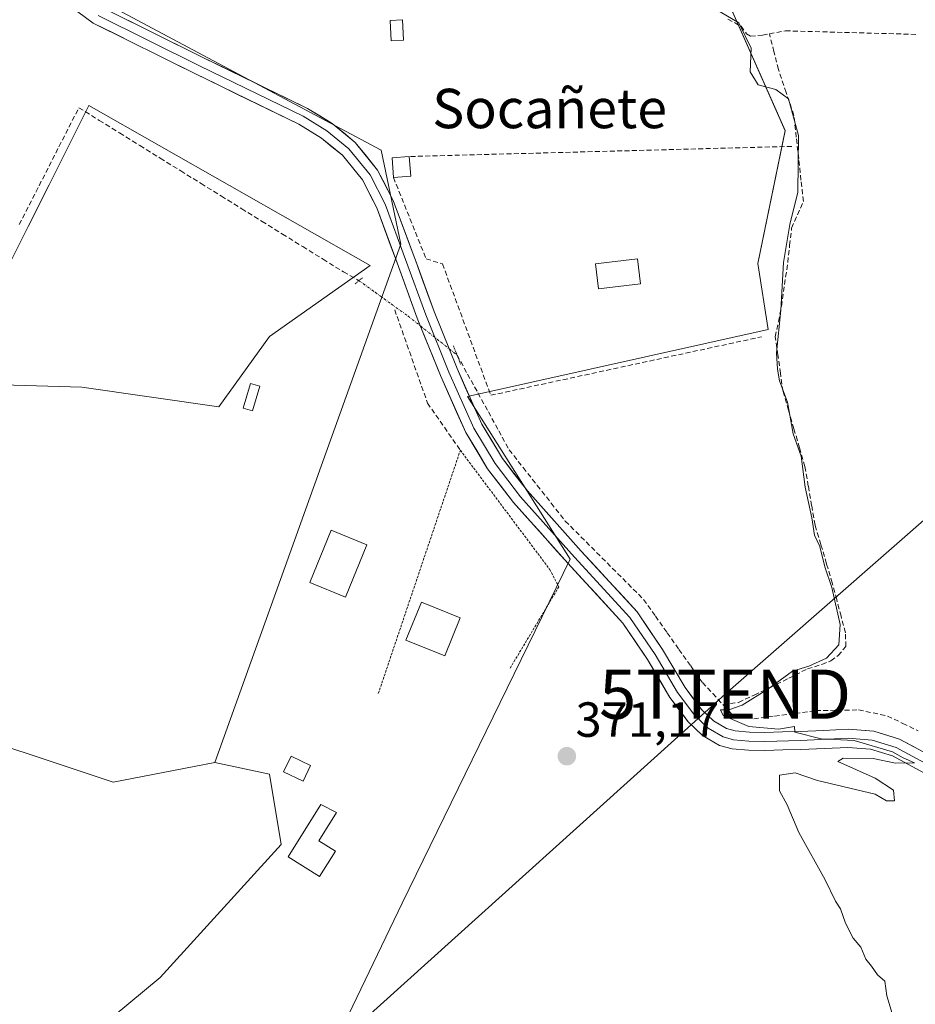
# Model space of a CAD drawing. Units: metres. Extents: x 598185 to 601663, y 4659720 to 4662082.
# Drawn here: x 598810 to 598992, y 4660739 to 4660939 of the extents above; entities that cross this region are included whole.
import ezdxf
from ezdxf.enums import TextEntityAlignment as Align

# ---------------------------------------------------------------- set-up
doc = ezdxf.new("R2010")
doc.units = ezdxf.units.M
doc.header["$MEASUREMENT"] = 0
for name, pattern in [('TRAZO_Y_PUNTO', [1, 0.5, -0.25, 0, -0.25]), ('TRAZOS', [0.75, 0.5, -0.25]), ('TRAZOS2', [0.375, 0.25, -0.125]), ('TRAZOSX2', [1.5, 1, -0.5])]:
    doc.linetypes.add(name, pattern=pattern)
doc.layers.get('0').update_dxf_attribs({"lineweight": 5})
for name, color, linetype, lineweight in [('Alambrada', 19, 'TRAZOS', 0), ('Carátula', 7, 'Continuous', 5), ('Corriente artificial lineal', 5, 'TRAZOSX2', 13), ('Corriente artificial lineal oculto', 135, 'TRAZO_Y_PUNTO', 13), ('Cultivos herbáceos CxS', 92, 'Continuous', 0), ('Cultivos leñosos CxS', 92, 'Continuous', 0), ('Curva de nivel normal', 36, 'Continuous', 0), ('Edificación ligera', 1, 'Continuous', 0), ('Edificación ligera Cxs', 1, 'Continuous', 0), ('Huerta CxS', 92, 'Continuous', 0), ('Layer 0', 7, 'Continuous', 0), ('Muro lineal', 1, 'TRAZOSX2', 13), ('Puente lineal', 2, 'TRAZOS2', 0), ('Punto de cota en terreno', 7, 'Continuous', 0), ('Rótulo de punto de cota en terreno', 19, 'Continuous', 0), ('Tendido', 6, 'Continuous', 0), ('Texto cartográfico', 19, 'Continuous', 0), ('Torre de tendido puntual', 7, 'Continuous', 0)]:
    doc.layers.add(name, color=color, linetype=linetype, lineweight=lineweight)
doc.styles.add('Arial', font='txt', dxfattribs={"height": 0.2})

# ---------------------------------------------------------------- blocks, each defined once
blk = doc.blocks.new('*U152')
at = {"layer": 'Cultivos herbáceos CxS', "color": 92, "linetype": 'Continuous', "lineweight": 0}
blk.add_polyline3d([(598857.2103, 4660696.7935, 373.1979), (598887.3727, 4660759.4999, 371.8033), (598921.5041, 4660829.3499, 370.9216), (598900.6019, 4660862.4229, 370.9709), (598961.6963, 4660876.0205, 369.7055), (598959.6041, 4660889.4105, 370.3004), (598965.1605, 4660916.3981, 370.0657), (598950.0791, 4660950.5293, 369.8431)], dxfattribs=at)
blk.add_polyline3d([(598750.2736, 4660544.1277, 375.3108), (598728.2642, 4660555.5017, 375.5799), (598751.4153, 4660604.4497, 374.8616), (598772.2787, 4660642.0247, 374.2665), (598745.2913, 4660650.7559, 374.8496), (598751.2597, 4660662.9961, 374.4422), (598798.5415, 4660753.5323, 374.0854), (598761.3211, 4660768.6225, 374.3433), (598697.6661, 4660796.8061, 373.6663), (598695.2849, 4660807.9187, 373.9992), (598706.3975, 4660824.5875, 374.3718), (598791.3435, 4660796.4561, 372.9515), (598828.6351, 4660784.1061, 373.054), (598849.2727, 4660788.0749, 373.1011), (598860.3853, 4660785.6937, 372.479), (598862.7665, 4660771.4061, 371.627), (598838.1601, 4660744.4185, 373.5794), (598828.6351, 4660736.4811, 374.0168), (598815.9351, 4660672.9809, 373.8907), (598779.4225, 4660592.8121, 375.1535), (598750.2736, 4660544.1277, 375.3108)], close=True, dxfattribs=at)
blk = doc.blocks.new('*U193')
at = {"layer": 'Curva de nivel normal', "color": 36, "linetype": 'Continuous', "lineweight": 0}
blk.add_polyline3d([(598987.46, 4660735.06, 370), (598985.81, 4660740.72, 370), (598985.4, 4660743.69, 370), (598983.9, 4660744.98, 370), (598982.68, 4660746.74, 370), (598981.56, 4660748.16, 370), (598980.51, 4660750.56, 370), (598978.98, 4660752.38, 370), (598977.37, 4660755.42, 370), (598976.4, 4660758.33, 370), (598975.34, 4660759.93, 370), (598973.3, 4660764.22, 370), (598967.94, 4660773.87, 370), (598965.57, 4660779.5, 370), (598963.98, 4660782.3, 370), (598963.98, 4660785.52, 370), (598967.16, 4660785.97, 370), (598971.71, 4660784.41, 370), (598983.41, 4660781.67, 370), (598985.71, 4660780.28, 370), (598987.38, 4660780.31, 370), (598987.16, 4660782.48, 370), (598983.41, 4660784.87, 370), (598975.87, 4660788.26, 370), (598976.95, 4660788.97, 370), (598983, 4660788.92, 370), (598987.55, 4660787.91, 370), (598991.44, 4660788.04, 370), (598989.14, 4660789.02, 370), (598986.96, 4660790.22, 370), (598979.14, 4660792.53, 370), (598972.45, 4660792.89, 370), (598967.13, 4660794.25, 370), (598967.02, 4660795.41, 370), (598963.8, 4660794.88, 370), (598957.77, 4660795.37, 370), (598952.52, 4660797.64, 370), (598952, 4660798.78, 370), (598953.71, 4660798.76, 370), (598956.38, 4660799.7, 370), (598961.61, 4660802.94, 370), (598966.64, 4660806.6, 370), (598969.94, 4660807.67, 370), (598973.51, 4660809.28, 370), (598976.08, 4660811.98, 370), (598976.31, 4660816.1, 370), (598974.66, 4660823.59, 370), (598973.2, 4660827.8, 370), (598972.2, 4660831.93, 370), (598971.12, 4660834.27, 370), (598970.58, 4660837.77, 370), (598969.23, 4660844, 370), (598968.37, 4660850.29, 370), (598966.78, 4660854.8, 370), (598965.64, 4660861.28, 370), (598964, 4660865.56, 370), (598963.57, 4660867.95, 370), (598963.36, 4660871.3, 370), (598964.28, 4660879.97, 370), (598964.83, 4660889.64, 370), (598966.1, 4660897.35, 370), (598967.71, 4660903.92, 370), (598967.86, 4660915.44, 370), (598965.82, 4660922.88, 370), (598963.28, 4660924.76, 370), (598959.64, 4660925.69, 370), (598958.06, 4660928.32, 370), (598958.22, 4660933.13, 370), (598955.73, 4660938.31, 370), (598948.16, 4660942.74, 370)], dxfattribs=at)
blk = doc.blocks.new('5PATER')
at = {"layer": 'Carátula', "linetype": 'Continuous', "lineweight": 5}
h = blk.add_hatch(color=250, dxfattribs=at)
edge = h.paths.add_edge_path()
edge.add_ellipse((0, 0.01), major_axis=(-1.33, -1.34), ratio=0.999422, start_angle=0, end_angle=360)
blk = doc.blocks.new('5TTEND')
blk.add_text('5TTEND', height=10).set_placement((0, 0), align=Align.MIDDLE_CENTER)

msp = doc.modelspace()

# ---------------------------------------------------------------- linework, layer by layer
at = {"layer": 'Alambrada', "color": 19, "linetype": 'TRAZOS', "lineweight": 0}
msp.add_polyline3d([(598882.5, 4660802.08, 371.39), (598899.16, 4660851.49, 371.37), (598917.3, 4660827.31, 371.38), (598919.18, 4660823.77, 371.29), (598909.18, 4660807.09, 371.25)], dxfattribs=at)
at = {"layer": 'Corriente artificial lineal', "color": 5, "linetype": 'TRAZOSX2', "lineweight": 13}
for points in [[(598953.51, 4660939.06, 370.17), (598956.18, 4660937.59, 370.06), (598957.27, 4660936.08, 370.08), (598958.13, 4660935.6, 370.03), (598960.55, 4660935.79, 369.79), (598961.95, 4660936.05, 369.65)], [(598952.54, 4660799.81, 369.96), (598955.68, 4660800.29, 370.06), (598958.87, 4660801.78, 370.13), (598962.05, 4660803.27, 369.91), (598965.87, 4660805.19, 369.85), (598969.68, 4660807.11, 369.88), (598972.59, 4660807.97, 369.85), (598974.4, 4660808.74, 369.81), (598975.9, 4660809.81, 369.75), (598977.49, 4660811.63, 369.61), (598977.39, 4660814.43, 369.57), (598976.5, 4660817.8, 369.51), (598975.61, 4660821.17, 369.66), (598974.71, 4660824.54, 369.83), (598973.55, 4660828.45, 370), (598972.39, 4660832.37, 369.79), (598971.22, 4660836.29, 369.68), (598970.53, 4660840.25, 369.71), (598969.85, 4660844.22, 369.83), (598969.16, 4660848.19, 370.01), (598968.05, 4660852, 369.95), (598966.94, 4660855.81, 370.08), (598965.82, 4660859.62, 370.18), (598964.71, 4660863.43, 369.85), (598964.18, 4660867.14, 369.96), (598963.66, 4660870.84, 370.03), (598963.13, 4660874.54, 370.1), (598963.76, 4660877.64, 369.98), (598964.4, 4660880.74, 369.82), (598965.03, 4660885.18, 369.66), (598965.67, 4660889.63, 369.56), (598966.06, 4660893.12, 369.5), (598966.46, 4660896.61, 369.5), (598967.65, 4660899.31, 369.58), (598968.84, 4660902.01, 369.7), (598968.36, 4660906.37, 369.93), (598967.89, 4660910.74, 370.08), (598967.41, 4660915.11, 370.16), (598966.94, 4660919.47, 369.94), (598965.35, 4660924.15, 369.75), (598963.76, 4660928.84, 369.48), (598962.86, 4660932.45, 369.55), (598961.95, 4660936.05, 369.65)], [(598961.95, 4660936.05, 369.65), (598965.23, 4660936.67, 369.19), (598969.72, 4660936.55, 369.04), (598974.21, 4660936.43, 369.06), (598978.71, 4660936.31, 369.06), (598983.2, 4660936.18, 369.07), (598987.69, 4660936.06, 369.08), (598992.18, 4660935.94, 369.08)], [(598809.53, 4660897.31, 371.79), (598811.56, 4660901.26, 371.77), (598813.58, 4660905.22, 371.74), (598815.61, 4660909.18, 371.72), (598817.63, 4660913.14, 371.79), (598819.65, 4660917.1, 371.66), (598821.68, 4660921.06, 371.61), (598825.81, 4660918.49, 371.66), (598829.95, 4660915.93, 371.61), (598834.08, 4660913.36, 371.62), (598838.21, 4660910.8, 371.58), (598842.35, 4660908.24, 371.64), (598846.48, 4660905.67, 371.53), (598850.61, 4660903.11, 371.59), (598854.75, 4660900.54, 371.52), (598858.88, 4660897.98, 371.53), (598863.02, 4660895.41, 371.53), (598867.15, 4660892.85, 371.55), (598871.28, 4660890.29, 371.56), (598875.42, 4660887.72, 371.62), (598878.5, 4660885.99, 371.71)], [(598898.51, 4660870.82, 370.89), (598900.62, 4660866.97, 370.68), (598902.73, 4660863.13, 370.65), (598904.85, 4660859.29, 370.88), (598906.96, 4660855.44, 370.82), (598909.07, 4660851.6, 370.83), (598911.92, 4660847.98, 370.66), (598914.78, 4660844.36, 370.66), (598917.63, 4660840.74, 370.58), (598920.48, 4660837.12, 370.57), (598923.66, 4660833.93, 370.52), (598926.85, 4660830.74, 370.53), (598930.03, 4660827.55, 370.55), (598933.22, 4660824.36, 370.54), (598936.4, 4660821.17, 370.53), (598938.79, 4660817.8, 370.47), (598941.18, 4660814.43, 370.18), (598943.57, 4660811.05, 370.28), (598945.96, 4660807.68, 370.04), (598948.35, 4660804.31, 370.29), (598950.45, 4660802.06, 370.27), (598952.54, 4660799.81, 369.96)], [(598952.54, 4660799.81, 369.96), (598954.51, 4660797.7, 369.82), (598958.77, 4660796.96, 369.84), (598962.98, 4660797.51, 369.78), (598967.18, 4660798.06, 369.7), (598971.39, 4660798.61, 369.35), (598975.73, 4660798.68, 369.66), (598980.06, 4660798.75, 369.42), (598983, 4660798.14, 369.34), (598985.94, 4660797.52, 369.42), (598989.05, 4660796.03, 369.52), (598992.16, 4660794.53, 369.47)]]:
    msp.add_polyline3d(points, dxfattribs=at)
at = {"layer": 'Corriente artificial lineal oculto', "color": 135, "linetype": 'TRAZO_Y_PUNTO', "lineweight": 13}
msp.add_polyline3d([(598878.5, 4660885.99, 371.71), (598881.84, 4660883.58, 371.71), (598885.18, 4660881.16, 371.5), (598888.53, 4660878.75, 371.22), (598891.85, 4660876.11, 370.94), (598895.18, 4660873.46, 370.95), (598898.51, 4660870.82, 370.89)], dxfattribs=at)
at = {"layer": 'Cultivos herbáceos CxS', "color": 92, "linetype": 'Continuous', "lineweight": 0}
for points in [[(598950.08, 4660950.53, 369.84), (598965.16, 4660916.4, 370.07), (598959.6, 4660889.41, 370.3), (598961.7, 4660876.02, 369.71), (598900.6, 4660862.42, 370.97), (598921.5, 4660829.35, 370.92), (598887.37, 4660759.5, 371.8), (598857.21, 4660696.79, 373.2)], [(598791.34, 4660796.46, 372.95), (598828.64, 4660784.11, 373.05), (598849.27, 4660788.07, 373.1)], [(598849.27, 4660788.07, 373.1), (598860.39, 4660785.69, 372.48), (598862.77, 4660771.41, 371.63), (598838.16, 4660744.42, 373.58), (598828.64, 4660736.48, 374.02), (598815.94, 4660672.98, 373.89), (598779.42, 4660592.81, 375.15), (598750.27, 4660544.13, 375.31)]]:
    msp.add_polyline3d(points, dxfattribs=at)
at = {"layer": 'Cultivos leñosos CxS', "color": 92, "linetype": 'Continuous', "lineweight": 0}
for points in [[(598618.48, 4660990.94, 375.96), (598655.82, 4660969.66, 374.48), (598719.07, 4660933.6, 372.92), (598745.23, 4660959.76, 372.66), (598761.32, 4660979.88, 372.26), (598799.54, 4660964.59, 371.96), (598801.56, 4660963.78, 371.88), (598805.59, 4660953.72, 371.89), (598883.05, 4660912.47, 371.12), (598887.07, 4660893.36, 371.24), (598849.27, 4660788.07, 373.1)], [(598805.59, 4660953.72, 371.89), (598883.05, 4660912.47, 371.12), (598887.07, 4660893.36, 371.24), (598849.27, 4660788.07, 373.1), (598828.64, 4660784.11, 373.05), (598828.64, 4660784.11, 373.05), (598791.34, 4660796.46, 372.95)], [(598719.07, 4660884.31, 373.81), (598746.23, 4660874.25, 373.16), (598764.34, 4660904.43, 372.59), (598806.59, 4660887.33, 371.72), (598811.39, 4660896.93, 371.66), (598815.64, 4660905.42, 371.54), (598823.69, 4660921.53, 371.67), (598880.87, 4660889, 371.59), (598860.39, 4660874.59, 371.82), (598850.07, 4660860.31, 371.85), (598822.29, 4660864.28, 371.98), (598796.89, 4660865.07, 372.22), (598790.54, 4660852.37, 372.19), (598789.74, 4660834.91, 372.14), (598791.34, 4660796.46, 372.95)], [(598796.89, 4660865.07, 372.22), (598822.29, 4660864.28, 371.98), (598850.07, 4660860.31, 371.85), (598860.39, 4660874.59, 371.82), (598880.87, 4660889, 371.59), (598823.69, 4660921.53, 371.67), (598815.64, 4660905.42, 371.54), (598811.39, 4660896.93, 371.66), (598806.59, 4660887.33, 371.72)], [(598791.34, 4660796.46, 372.95), (598828.64, 4660784.11, 373.05), (598849.27, 4660788.07, 373.1)]]:
    msp.add_polyline3d(points, dxfattribs=at)
at = {"layer": 'Edificación ligera', "color": 1, "linetype": 'Continuous', "lineweight": 0}
for points in [[(598887.6, 4660934.75, 370.5), (598885.09, 4660934.63, 370.65), (598884.89, 4660938.8, 370.66), (598887.39, 4660938.92, 370.46), (598887.6, 4660934.75, 370.5)], [(598889.1, 4660907.19, 370.87), (598885.58, 4660906.9, 371.16), (598885.28, 4660910.89, 370.97), (598888.79, 4660911.15, 370.68), (598889.1, 4660907.19, 370.87)], [(598935.77, 4660885.3, 370.71), (598927.22, 4660884.26, 370.78), (598926.6, 4660889.34, 370.79), (598935.14, 4660890.38, 370.7), (598935.77, 4660885.3, 370.71)], [(598858.43, 4660864.49, 371.8), (598856.97, 4660859.49, 371.76), (598855.05, 4660860.05, 371.68), (598856.51, 4660865.05, 371.62), (598858.43, 4660864.49, 371.8)], [(598880.19, 4660832.31, 371.54), (598875.82, 4660821.67, 371.53), (598868.56, 4660824.66, 371.44), (598872.94, 4660835.29, 371.52), (598880.19, 4660832.31, 371.54)], [(598899.14, 4660817.44, 371.33), (598896.01, 4660809.72, 371.35), (598888.12, 4660812.92, 371.37), (598891.25, 4660820.63, 371.39), (598899.14, 4660817.44, 371.33)], [(598868.74, 4660787.48, 371.48), (598867.22, 4660784.28, 371.48), (598863.26, 4660786.15, 371.93), (598864.78, 4660789.36, 371.52), (598868.74, 4660787.48, 371.48)], [(598873.79, 4660770.07, 371.52), (598870.56, 4660764.91, 371.65), (598864.16, 4660768.93, 371.63), (598870.82, 4660779.56, 371.47), (598874.02, 4660777.9, 371.43), (598870.43, 4660772.18, 371.51), (598873.79, 4660770.07, 371.52)]]:
    msp.add_polyline3d(points, dxfattribs=at)
at = {"layer": 'Edificación ligera Cxs', "color": 1, "linetype": 'Continuous', "lineweight": 0}
for points in [[(598887.6, 4660934.75, 370.5), (598885.09, 4660934.63, 370.65), (598884.89, 4660938.8, 370.66), (598887.39, 4660938.92, 370.46), (598887.6, 4660934.75, 370.5)], [(598889.1, 4660907.19, 370.87), (598885.58, 4660906.9, 371.16), (598885.28, 4660910.89, 370.97), (598888.79, 4660911.15, 370.68), (598889.1, 4660907.19, 370.87)], [(598935.77, 4660885.3, 370.71), (598927.22, 4660884.26, 370.78), (598926.6, 4660889.34, 370.79), (598935.14, 4660890.38, 370.7), (598935.77, 4660885.3, 370.71)], [(598858.43, 4660864.49, 371.8), (598856.97, 4660859.49, 371.76), (598855.05, 4660860.05, 371.68), (598856.51, 4660865.05, 371.62), (598858.43, 4660864.49, 371.8)], [(598880.19, 4660832.31, 371.54), (598875.82, 4660821.67, 371.53), (598868.56, 4660824.66, 371.44), (598872.94, 4660835.29, 371.52), (598880.19, 4660832.31, 371.54)], [(598899.14, 4660817.44, 371.33), (598896.01, 4660809.72, 371.35), (598888.12, 4660812.92, 371.37), (598891.25, 4660820.63, 371.39), (598899.14, 4660817.44, 371.33)], [(598868.74, 4660787.48, 371.48), (598867.22, 4660784.28, 371.48), (598863.26, 4660786.15, 371.93), (598864.78, 4660789.36, 371.52), (598868.74, 4660787.48, 371.48)], [(598873.79, 4660770.07, 371.52), (598870.56, 4660764.91, 371.66), (598864.16, 4660768.93, 371.63), (598870.82, 4660779.56, 371.47), (598874.02, 4660777.9, 371.43), (598870.43, 4660772.18, 371.51), (598873.79, 4660770.07, 371.52)]]:
    msp.add_polyline3d(points, close=True, dxfattribs=at)
at = {"layer": 'Huerta CxS', "color": 92, "linetype": 'Continuous', "lineweight": 0}
for points in [[(598618.48, 4660990.94, 375.96), (598655.82, 4660969.66, 374.48), (598719.07, 4660933.6, 372.92), (598745.23, 4660959.76, 372.66), (598761.32, 4660979.88, 372.26), (598799.54, 4660964.59, 371.96), (598801.56, 4660963.78, 371.88), (598805.59, 4660953.72, 371.89), (598883.05, 4660912.47, 371.12), (598887.07, 4660893.36, 371.24), (598849.27, 4660788.07, 373.1)], [(598779.42, 4660592.81, 375.15), (598815.94, 4660672.98, 373.89), (598828.64, 4660736.48, 374.02), (598838.16, 4660744.42, 373.58), (598862.77, 4660771.41, 371.63), (598860.39, 4660785.69, 372.48), (598849.27, 4660788.07, 373.1), (598887.07, 4660893.36, 371.24), (598883.05, 4660912.47, 371.12), (598805.59, 4660953.72, 371.89)], [(598950.08, 4660950.53, 369.84), (598965.16, 4660916.4, 370.07), (598959.6, 4660889.41, 370.3), (598961.7, 4660876.02, 369.71), (598900.6, 4660862.42, 370.97), (598921.5, 4660829.35, 370.92), (598887.37, 4660759.5, 371.8), (598857.21, 4660696.79, 373.2)], [(598950.08, 4660950.53, 369.84), (598965.16, 4660916.4, 370.07), (598959.6, 4660889.41, 370.3), (598961.7, 4660876.02, 369.71), (598900.6, 4660862.42, 370.97), (598921.5, 4660829.35, 370.92), (598887.37, 4660759.5, 371.8), (598857.21, 4660696.79, 373.2)], [(598719.07, 4660884.31, 373.81), (598746.23, 4660874.25, 373.16), (598764.34, 4660904.43, 372.59), (598806.59, 4660887.33, 371.72), (598811.39, 4660896.93, 371.66), (598815.64, 4660905.42, 371.54), (598823.69, 4660921.53, 371.67), (598880.87, 4660889, 371.59), (598860.39, 4660874.59, 371.82), (598850.07, 4660860.31, 371.85), (598822.29, 4660864.28, 371.98), (598796.89, 4660865.07, 372.22), (598790.54, 4660852.37, 372.19), (598789.74, 4660834.91, 372.14), (598791.34, 4660796.46, 372.95)], [(598806.59, 4660887.33, 371.72), (598811.39, 4660896.93, 371.66), (598815.64, 4660905.42, 371.54), (598823.69, 4660921.53, 371.67), (598880.87, 4660889, 371.59), (598860.39, 4660874.59, 371.82), (598850.07, 4660860.31, 371.85), (598822.29, 4660864.28, 371.98), (598796.89, 4660865.07, 372.22)], [(598849.27, 4660788.07, 373.1), (598860.39, 4660785.69, 372.48), (598862.77, 4660771.41, 371.63), (598838.16, 4660744.42, 373.58), (598828.64, 4660736.48, 374.02), (598815.94, 4660672.98, 373.89), (598779.42, 4660592.81, 375.15), (598750.27, 4660544.13, 375.31)]]:
    msp.add_polyline3d(points, dxfattribs=at)
at = {"layer": 'Layer 0', "linetype": 'Continuous', "lineweight": 0}
for points in [[(598993.46, 4660785.92), (598986.98, 4660789.42), (598982.49, 4660790.8), (598977.89, 4660791.15), (598973.12, 4660790.94), (598968.35, 4660790.72), (598964.69, 4660790.62), (598961.03, 4660790.53), (598957.69, 4660790.56), (598954.35, 4660790.87), (598951.82, 4660791.55), (598948.37, 4660793.56), (598945.41, 4660796.37), (598941.74, 4660801.28), (598937.15, 4660809.03), (598932.16, 4660816.39), (598921.01, 4660828.54), (598909.95, 4660840.88), (598904.7, 4660847.74), (598900.26, 4660855.12), (598895.11, 4660866.65), (598890.42, 4660878.34), (598886.31, 4660889.53), (598882.18, 4660900.74), (598879.27, 4660906.39), (598875.2, 4660911.39), (598870.96, 4660914.87), (598866.34, 4660917.7), (598845.38, 4660927.93), (598824.59, 4660938.23), (598815.25, 4660945.19)], [(598826.52, 4660941.37), (598847, 4660931.22), (598868.1, 4660920.92), (598873.09, 4660917.87), (598877.82, 4660914), (598882.36, 4660908.41), (598885.54, 4660902.22), (598889.76, 4660890.8), (598890.02, 4660890.1), (598893.85, 4660879.66), (598898.49, 4660868.09), (598903.52, 4660856.82), (598907.74, 4660849.81), (598912.78, 4660843.23), (598923.73, 4660831.01), (598935.05, 4660818.67), (598940.26, 4660811), (598944.8, 4660803.32), (598948.16, 4660798.82), (598950.59, 4660796.51), (598953.25, 4660794.97), (598955.01, 4660794.49), (598957.87, 4660794.23), (598961, 4660794.2), (598964.59, 4660794.29), (598968.22, 4660794.39), (598972.96, 4660794.6), (598977.95, 4660794.83), (598983.18, 4660794.43), (598988.4, 4660792.83), (598995.24, 4660789.13)], [(598825.56, 4660939.8), (598846.19, 4660929.58), (598867.22, 4660919.31), (598872.03, 4660916.37), (598876.51, 4660912.7), (598880.82, 4660907.4), (598883.86, 4660901.48), (598892.14, 4660879), (598896.8, 4660867.37), (598901.89, 4660855.97), (598906.22, 4660848.78), (598911.37, 4660842.06), (598922.37, 4660829.78), (598933.61, 4660817.53), (598938.71, 4660810.02), (598943.27, 4660802.3), (598946.79, 4660797.6), (598949.48, 4660795.04), (598952.54, 4660793.26), (598954.68, 4660792.68), (598957.78, 4660792.4), (598961.02, 4660792.37), (598968.29, 4660792.56), (598977.92, 4660792.99), (598982.84, 4660792.62), (598987.69, 4660791.13), (598994.35, 4660787.53)]]:
    msp.add_lwpolyline(points, dxfattribs=at)
for points in [[(598993.46, 4660785.92, 369.86), (598990.22, 4660787.67, 369.92), (598986.98, 4660789.42, 369.94), (598982.49, 4660790.8, 369.91), (598977.89, 4660791.15, 369.9), (598973.12, 4660790.94, 369.93), (598968.35, 4660790.72, 370), (598964.69, 4660790.62, 370.05), (598961.03, 4660790.53, 370.11), (598957.69, 4660790.56, 370.13), (598954.35, 4660790.87, 370.14), (598951.82, 4660791.55, 370.17), (598948.37, 4660793.56, 370.14), (598945.41, 4660796.37, 370.28), (598943.58, 4660798.83, 370.48), (598941.74, 4660801.28, 370.61), (598939.45, 4660805.16, 370.83), (598937.15, 4660809.03, 370.83), (598934.66, 4660812.71, 370.89), (598932.16, 4660816.39, 370.93), (598929.37, 4660819.43, 370.95), (598926.59, 4660822.47, 370.99), (598923.8, 4660825.5, 370.98), (598921.01, 4660828.54, 371.11), (598918.25, 4660831.63, 371.08), (598915.48, 4660834.71, 371.11), (598912.72, 4660837.8, 371.13), (598909.95, 4660840.88, 371.22), (598907.33, 4660844.31, 371.21), (598904.7, 4660847.74, 371.3), (598902.48, 4660851.43, 371.28), (598900.26, 4660855.12, 371.21), (598898.54, 4660858.96, 371.21), (598896.83, 4660862.81, 371.14), (598895.11, 4660866.65, 371.15), (598893.55, 4660870.55, 371.05), (598891.98, 4660874.44, 370.86), (598890.42, 4660878.34, 371.12), (598889.05, 4660882.07, 371.26), (598887.68, 4660885.8, 371.31), (598886.31, 4660889.53, 371.41), (598884.93, 4660893.27, 371.5), (598883.56, 4660897, 371.53), (598882.18, 4660900.74, 371.56), (598880.73, 4660903.57, 371.59), (598879.27, 4660906.39, 371.6), (598877.24, 4660908.89, 371.64), (598875.2, 4660911.39, 371.65), (598873.08, 4660913.13, 371.67), (598870.96, 4660914.87, 371.65), (598868.65, 4660916.29, 371.65), (598866.34, 4660917.7, 371.72), (598862.15, 4660919.75, 371.67), (598857.96, 4660921.79, 371.68), (598853.76, 4660923.84, 371.67), (598849.57, 4660925.88, 371.65), (598845.38, 4660927.93, 371.7), (598841.22, 4660929.99, 371.63), (598837.06, 4660932.05, 371.72), (598832.91, 4660934.11, 371.69), (598828.75, 4660936.17, 371.71), (598824.59, 4660938.23, 371.79), (598821.48, 4660940.55, 371.8)], [(598830.62, 4660939.34, 371.6), (598834.71, 4660937.31, 371.55), (598838.81, 4660935.28, 371.54), (598842.9, 4660933.25, 371.51), (598847, 4660931.22, 371.42), (598851.22, 4660929.16, 371.55), (598855.44, 4660927.1, 371.35), (598859.66, 4660925.04, 371.48), (598863.88, 4660922.98, 371.45), (598868.1, 4660920.92, 371.42), (598870.6, 4660919.4, 371.48), (598873.09, 4660917.87, 371.46), (598875.46, 4660915.94, 371.47), (598877.82, 4660914, 371.52), (598880.09, 4660911.21, 371.51), (598882.36, 4660908.41, 371.47), (598883.95, 4660905.32, 371.34), (598885.54, 4660902.22, 371.26), (598886.95, 4660898.41, 371.3), (598888.35, 4660894.61, 371.17), (598889.76, 4660890.8, 371.06), (598890.02, 4660890.1, 371.05), (598891.3, 4660886.62, 371.05), (598892.57, 4660883.14, 371.11), (598893.85, 4660879.66, 371.01), (598895.4, 4660875.8, 370.96), (598896.94, 4660871.95, 371), (598898.49, 4660868.09, 370.88), (598900.17, 4660864.33, 370.72), (598901.84, 4660860.58, 370.87), (598903.52, 4660856.82, 371), (598905.63, 4660853.32, 370.89), (598907.74, 4660849.81, 370.94), (598910.26, 4660846.52, 370.89), (598912.78, 4660843.23, 370.92), (598915.52, 4660840.18, 370.73), (598918.26, 4660837.12, 370.73), (598920.99, 4660834.07, 370.6), (598923.73, 4660831.01, 370.69), (598926.56, 4660827.93, 370.62), (598929.39, 4660824.84, 370.68), (598932.22, 4660821.76, 370.65), (598935.05, 4660818.67, 370.65), (598937.66, 4660814.84, 370.56), (598940.26, 4660811, 370.44), (598942.53, 4660807.16, 370.46), (598944.8, 4660803.32, 370.39), (598946.48, 4660801.07, 370.31), (598948.16, 4660798.82, 370.19), (598950.59, 4660796.51, 370.02), (598953.25, 4660794.97, 370.07), (598955.01, 4660794.49, 370.08), (598957.87, 4660794.23, 370.06), (598961, 4660794.2, 370), (598964.59, 4660794.29, 369.96), (598968.22, 4660794.39, 369.9), (598972.96, 4660794.6, 369.8), (598977.95, 4660794.83, 369.82), (598980.57, 4660794.63, 369.78), (598983.18, 4660794.43, 369.8), (598985.79, 4660793.63, 369.92), (598988.4, 4660792.83, 369.81), (598991.82, 4660790.98, 369.72)]]:
    msp.add_polyline3d(points, dxfattribs=at)
at = {"layer": 'Muro lineal', "color": 1, "linetype": 'TRAZOSX2', "lineweight": 13}
for points in [[(598966.5, 4660913.21, 370.46), (598888.79, 4660911.15, 370.68)], [(598885.58, 4660906.9, 371.16), (598892.2, 4660890.37, 370.87), (598895.54, 4660889.33, 370.76), (598905.34, 4660862.65, 370.76), (598960.37, 4660874.54, 370.5)], [(598885.82, 4660880.04, 371.43), (598892.49, 4660861.08, 371.37), (598899.16, 4660851.49, 371.37)]]:
    msp.add_polyline3d(points, dxfattribs=at)
at = {"layer": 'Puente lineal', "color": 2, "linetype": 'TRAZOS2', "lineweight": 0}
for points in [[(598879.3, 4660886.53, 371.71), (598878.5, 4660885.99, 371.71), (598877.76, 4660885.21, 371.73)], [(598897.76, 4660872.67, 370.94), (598898.51, 4660870.82, 370.89), (598899.25, 4660868.96, 370.81)]]:
    msp.add_polyline3d(points, dxfattribs=at)
at = {"layer": 'Tendido', "color": 6, "linetype": 'Continuous', "lineweight": 0}
msp.add_polyline3d([(601202.76, 4662075.6, 369.74), (601115.92, 4662004.36, 369.87), (601018.55, 4661923.53, 371.08), (600885.63, 4661858.55, 372.81), (600711.5, 4661773.15, 372.96), (600616.8, 4661725.72, 374.12), (600471.3, 4661653.98, 373.77), (600286.06, 4661562.36, 375.06), (600102.78, 4661471.75, 376.18), (599963.88, 4661403.07, 377.74), (599813.63, 4661329.43, 376.91), (599671.14, 4661258.35, 377.64), (599506, 4661177.53, 377.86), (599404.58, 4661126.78, 378.72), (599207.05, 4661029.91, 366.9), (599092.91, 4660924.48, 367.78), (598952.95, 4660801.95, 370.29), (598815.64, 4660678.23, 373.99), (598690.59, 4660563.71, 376.79), (598562.77, 4660450.34, 377.68), (598439.31, 4660340.39, 378.21), (598352.93, 4660262.36, 378.86), (598270.12, 4660187.48, 380.07), (598211.09, 4660134.69, 381.1)], dxfattribs=at)

# ---------------------------------------------------------------- block references
at = {"layer": 'Cultivos herbáceos CxS', "color": 92, "linetype": 'Continuous', "lineweight": 0}
msp.add_blockref('*U152', (0, 0), dxfattribs=at)
at = {"layer": 'Curva de nivel normal', "color": 36, "linetype": 'Continuous', "lineweight": 0}
msp.add_blockref('*U193', (0, 0), dxfattribs=at)
at = {"layer": 'Punto de cota en terreno', "linetype": 'Continuous', "lineweight": 0}
msp.add_blockref('5PATER', (598920.8, 4660789.35, 371.17), dxfattribs=at)
at = {"layer": 'Torre de tendido puntual', "linetype": 'Continuous', "lineweight": 0}
msp.add_blockref('5TTEND', (598952.95, 4660801.95, 370.29), dxfattribs=at)

# ---------------------------------------------------------------- texts
at = {"layer": 'Rótulo de punto de cota en terreno', "color": 19, "linetype": 'Continuous', "lineweight": 0, "style": 'Arial'}
msp.add_text('371,17', height=7, dxfattribs=at).set_placement((598922.56, 4660791.11), align=Align.BOTTOM_LEFT)
at = {"layer": 'Texto cartográfico', "color": 19, "linetype": 'Continuous', "lineweight": 0, "style": 'Arial'}
msp.add_text('Socañete', height=8, dxfattribs=at).set_placement((598917.3, 4660920.9), align=Align.MIDDLE_CENTER)

doc.saveas('drawing.dxf')
